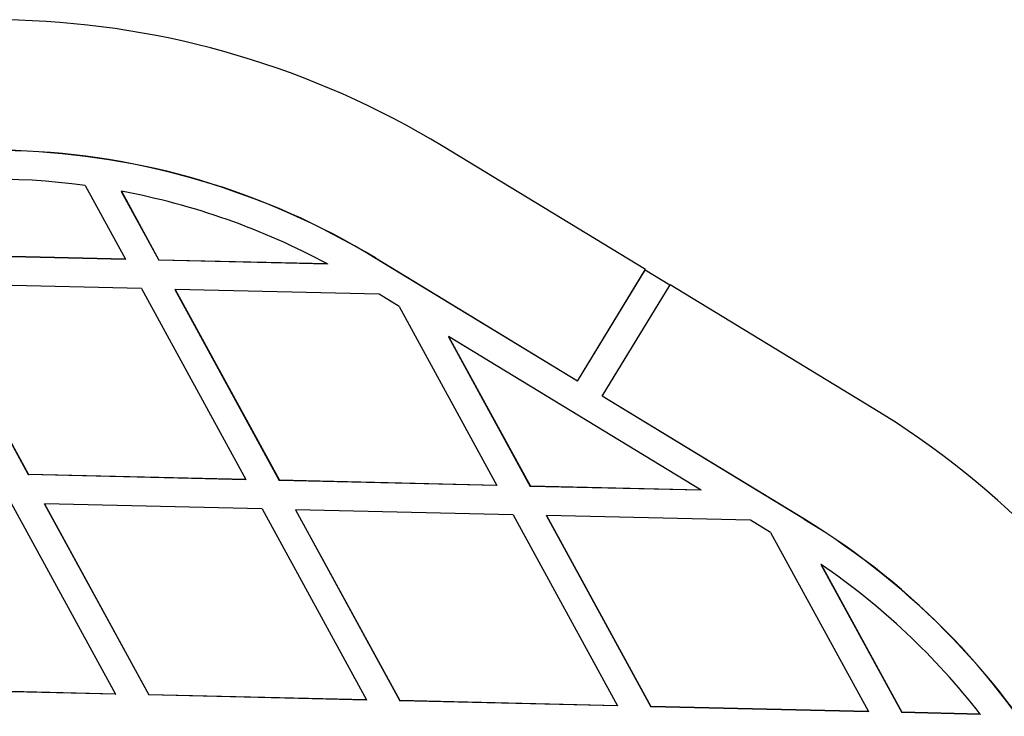
# Model space of a CAD drawing. Units: millimetres. Extents: x 11292 to 24393, y 37787 to 45737.
# Drawn here: x 20115 to 20251, y 43029 to 43126 of the extents above; entities that cross this region are included whole.
import ezdxf

# ---------------------------------------------------------------- set-up
doc = ezdxf.new("R2010")
doc.units = ezdxf.units.MM
doc.header["$LTSCALE"] = 200

msp = doc.modelspace()

# ---------------------------------------------------------------- linework, layer by layer
at = {"color": 7, "linetype": 'Continuous', "lineweight": 25}
for p, q in [((20201.15, 43091.12), (20173.27, 43108.1)), ((20123.86, 43102.73), (20129.43, 43092.55)), ((20128.86, 43101.93), (20128.84, 43101.9)), ((20128.84, 43101.9), (20134.03, 43092.41)), ((20128.86, 43101.93), (20134.05, 43092.44)), ((20129.42, 43092.52), (20099.4, 43093.22)), ((20129.43, 43092.55), (20099.42, 43093.25)), ((20129.42, 43092.52), (20129.43, 43092.55)), ((20134.03, 43092.41), (20134.05, 43092.44)), ((20157.28, 43091.87), (20134.03, 43092.41)), ((20157.3, 43091.9), (20134.05, 43092.44)), ((20157.3, 43091.9), (20157.28, 43091.87)), ((20163.89, 43092.69), (20163.91, 43092.72)), ((20191.77, 43075.72), (20163.89, 43092.69)), ((20191.79, 43075.75), (20163.91, 43092.72)), ((20191.77, 43075.72), (20201.13, 43091.09)), ((20191.79, 43075.75), (20201.15, 43091.12)), ((20201.13, 43091.09), (20201.15, 43091.12)), ((20201.13, 43091.09), (20204.55, 43089.01)), ((20101.62, 43089.17), (20116.02, 43062.83)), ((20101.64, 43089.2), (20116.04, 43062.86)), ((20131.65, 43088.5), (20101.64, 43089.2)), ((20195.21, 43073.67), (20204.57, 43089.04)), ((20232.45, 43072.07), (20204.57, 43089.04)), ((20131.65, 43088.5), (20146.05, 43062.16)), ((20136.25, 43088.36), (20136.27, 43088.39)), ((20136.25, 43088.36), (20150.65, 43062.02)), ((20136.27, 43088.39), (20150.67, 43062.05)), ((20164.41, 43087.74), (20136.27, 43088.39)), ((20167.18, 43086.05), (20164.41, 43087.74)), ((20167.18, 43086.05), (20180.68, 43061.35)), ((20174.01, 43081.89), (20173.99, 43081.86)), ((20173.99, 43081.86), (20185.28, 43061.21)), ((20174.01, 43081.89), (20185.3, 43061.24)), ((20208.83, 43060.7), (20174.01, 43081.89)), ((20191.77, 43075.72), (20191.79, 43075.75)), ((20195.19, 43073.64), (20195.21, 43073.67)), ((20223.07, 43056.67), (20195.19, 43073.64)), ((20223.09, 43056.7), (20195.21, 43073.67)), ((20116.02, 43062.83), (20116.04, 43062.86)), ((20146.04, 43062.13), (20116.02, 43062.83)), ((20146.05, 43062.16), (20116.04, 43062.86)), ((20146.04, 43062.13), (20146.05, 43062.16)), ((20150.65, 43062.02), (20150.67, 43062.05)), ((20180.67, 43061.32), (20150.65, 43062.02)), ((20180.68, 43061.35), (20150.67, 43062.05)), ((20180.67, 43061.32), (20180.68, 43061.35)), ((20185.28, 43061.21), (20185.3, 43061.24)), ((20208.81, 43060.67), (20185.28, 43061.21)), ((20208.83, 43060.7), (20185.3, 43061.24)), ((20208.83, 43060.7), (20208.81, 43060.67)), ((20113.64, 43058.91), (20128.04, 43032.57)), ((20118.24, 43058.78), (20118.26, 43058.81)), ((20118.24, 43058.78), (20132.64, 43032.44)), ((20118.26, 43058.81), (20132.66, 43032.47)), ((20148.27, 43058.11), (20118.26, 43058.81)), ((20148.27, 43058.11), (20162.67, 43031.77)), ((20152.87, 43057.97), (20152.89, 43058)), ((20152.87, 43057.97), (20167.27, 43031.63)), ((20152.89, 43058), (20167.29, 43031.66)), ((20182.9, 43057.3), (20152.89, 43058)), ((20182.9, 43057.3), (20197.3, 43030.96)), ((20187.5, 43057.16), (20187.52, 43057.19)), ((20187.5, 43057.16), (20201.9, 43030.82)), ((20187.52, 43057.19), (20201.92, 43030.85)), ((20215.66, 43056.54), (20187.52, 43057.19)), ((20218.43, 43054.85), (20215.66, 43056.54)), ((20223.07, 43056.67), (20223.09, 43056.7)), ((20218.43, 43054.85), (20231.93, 43030.15)), ((20225.39, 43050.45), (20225.37, 43050.42)), ((20225.37, 43050.42), (20236.53, 43030.02)), ((20225.39, 43050.45), (20236.55, 43030.05)), ((20128.02, 43032.54), (20098.01, 43033.24)), ((20128.04, 43032.57), (20098.03, 43033.27)), ((20128.02, 43032.54), (20128.04, 43032.57)), ((20132.64, 43032.44), (20132.66, 43032.47)), ((20162.66, 43031.74), (20132.64, 43032.44)), ((20162.67, 43031.77), (20132.66, 43032.47)), ((20162.67, 43031.77), (20162.66, 43031.74)), ((20167.29, 43031.66), (20167.27, 43031.63)), ((20197.29, 43030.93), (20167.27, 43031.63)), ((20197.3, 43030.96), (20167.29, 43031.66)), ((20197.3, 43030.96), (20197.29, 43030.93)), ((20201.92, 43030.85), (20201.9, 43030.82)), ((20231.92, 43030.12), (20201.9, 43030.82)), ((20231.93, 43030.15), (20201.92, 43030.85)), ((20231.93, 43030.15), (20231.92, 43030.12)), ((20236.55, 43030.05), (20236.53, 43030.02)), ((20247.35, 43029.76), (20236.53, 43030.02)), ((20247.36, 43029.79), (20236.55, 43030.05)), ((20247.36, 43029.79), (20247.35, 43029.76))]:
    msp.add_line(p, q, dxfattribs=at)
for centre, radius, start, end in [((20110.86, 43005.59), 120, 58.6668, 117.7077), ((20110.85, 43005.57), 102, 58.6669, 117.5391), ((20110.87, 43005.6), 102, 58.6669, 117.5391), ((20110.87, 43005.6), 98, 82.3776, 99.6056), ((20110.86, 43005.59), 98.01, 61.7199, 79.4194), ((20170.05, 42969.57), 120, 359.6294, 58.67), ((20170.03, 42969.54), 102, 359.7979, 58.67), ((20170.05, 42969.57), 102, 359.7979, 58.67), ((20170.04, 42969.56), 98.01, 37.9176, 55.617)]:
    msp.add_arc(centre, radius, start, end, dxfattribs=at)

doc.saveas('drawing.dxf')
